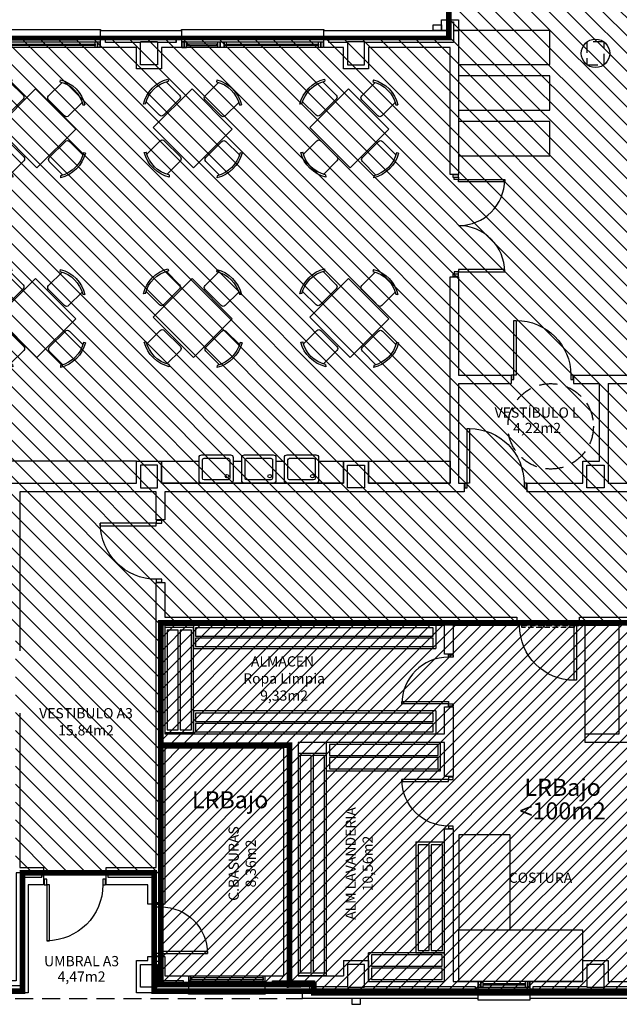
# Model space of a CAD drawing. Units: millimetres. Extents: x -68744 to -46828, y 27583 to 39066.
# Drawn here: x -51968 to -50914, y 29987 to 31716 of the extents above; entities that cross this region are included whole.
import ezdxf
from ezdxf.enums import TextEntityAlignment as Align

# ---------------------------------------------------------------- set-up
doc = ezdxf.new("R2010")
doc.units = ezdxf.units.MM
doc.linetypes.add('CONTINUA', pattern=[0])
doc.linetypes.add('LÍNEAS_OCULTAS2', pattern=[4.762499999999999, 3.175, -1.5875])
for name, color, linetype in [('0-INSTA', 50, 'Continuous'), ('0-MOBIL', 82, 'CONTINUA'), ('0-MOBIL COCINA LAV', 86, 'CONTINUA'), ('0-MUROS', 5, 'Continuous'), ('0-PILAR', 11, 'Continuous'), ('0-SANIT', 31, 'Continuous'), ('2', 9, 'Continuous'), ('A-ALFEIZAR', 131, 'Continuous'), ('A-CAMARA', 8, 'Continuous'), ('A-Otros', 7, 'Continuous'), ('A-PROYECCION', 9, 'LÍNEAS_OCULTAS2'), ('CARP-EXTERIOR', 131, 'Continuous'), ('CARP-INTERIOR', 111, 'Continuous'), ('D-NORMATIVA', 9, 'Continuous'), ('D-TEXTO', 7, 'Continuous'), ('D-TEXTO M2', 22, 'CONTINUA')]:
    doc.layers.add(name, color=color, linetype=linetype)
doc.layers.add('INST-cpi', color=72, linetype='Continuous', true_color=0x5ebd00)
doc.layers.add('INST-SECTORES', color=7, linetype='CONTINUA', true_color=0xc3ff0f)
doc.styles.add('century', font='GOTHIC.TTF')
doc.styles.add('ROMANS', font='romans.shx')
pattern_1 = [(45, (0, 0), (-11.22532015133644, 11.22532015133644), [])]

# ---------------------------------------------------------------- blocks, each defined once
blk = doc.blocks.new('pe100')
for p, q in [((-4, 0), (0, 0)), ((-4, -8), (-4, 0)), ((0, 0), (0, -8)), ((100, -8), (100, 0)), ((100, 0), (104, 0)), ((104, 0), (104, -8)), ((0, -8), (-4, -8)), ((0, -8), (0, -104)), ((4, -8), (0, -8)), ((4, -104), (4, -8)), ((104, -8), (100, -8)), ((0, -104), (4, -104))]:
    blk.add_line(p, q)
blk.add_arc((4, -8), 96, 270, 0)
blk = doc.blocks.new('PUERT82I')
for p, q in [((4.999999999996362, 8.000000000000455), (4.999999999996362, 90.00000000000045)), ((4.999999999996362, 90.00000000000045), (8.999999999996362, 90.00000000000045)), ((8.999999999996362, 90.00000000000045), (8.999999999996362, 8.000000000000455)), ((0.999999999996362, 4.547473508864641e-13), (0.999999999996362, 8.000000000000455)), ((0.999999999996362, 8.000000000000455), (4.999999999996362, 8.000000000000455)), ((4.999999999996362, 4.547473508864641e-13), (0.999999999996362, 4.547473508864641e-13)), ((8.999999999996362, 8.000000000000455), (4.999999999996362, 8.000000000000455)), ((4.999999999996362, 8.000000000000455), (4.999999999996362, 4.547473508864641e-13)), ((86.99999999999636, 8.000000000000455), (90.99999999999636, 8.000000000000455)), ((86.99999999999636, 4.547473508864641e-13), (86.99999999999636, 8.000000000000455)), ((90.99999999999636, 4.547473508864641e-13), (86.99999999999636, 4.547473508864641e-13)), ((90.99999999999636, 8.000000000000455), (90.99999999999636, 4.547473508864641e-13))]:
    blk.add_line(p, q)
blk.add_arc((4.999999999996362, 8.000000000000455), 82, 0, 90)
blk = doc.blocks.new('011102')
at = {"linetype": 'ByBlock'}
for p, q in [((-0.2576725485874878, 0.885339793585106), (-0.2383360707360422, 0.8563468818287494)), ((-0.2027807129970843, 0.8759800237996006), (-0.2027807129970844, 0.540278140927824)), ((0.2954429433954882, 0.540278140927824), (0.2954429433954882, 0.8760083490660381)), ((0.3310543821403322, 0.8563468818287494), (0.3601604242010928, 0.8794480248514059)), ((-0.4536688848008055, -0.4981480487208931), (-0.4536688848008055, 0.464955963133491)), ((-0.4536688848008055, 0.464955963133491), (0.5463311151991945, 0.464955963133491)), ((-0.1529700788573303, 0.4904675067880553), (0.2456323092557194, 0.4904675067880553)), ((0.5463311151991945, 0.464955963133491), (0.5463311151991945, -0.4981480487208931)), ((-0.8445482598414996, 0.2681272241474368), (-0.8676494028641561, 0.2972332662081975)), ((-0.5284795189405742, 0.2325157854025928), (-0.8642097270787883, 0.2325157854025929)), ((-0.4786688848008055, -0.2158972368502258), (-0.4786688848008055, 0.1827051512628239)), ((0.5713311151991946, -0.2158972368502258), (0.5713311151991946, 0.1827051512628239)), ((0.6211417493389633, 0.2325157854025928), (0.9568719574771773, 0.2325157854025929)), ((0.9372104902398887, 0.2681272241474368), (0.9603116332625452, 0.2972332662081975)), ((-0.8735411715978563, -0.3205997065803832), (-0.8445482598414997, -0.3012632287289375)), ((-0.8641814018123508, -0.2657078709899797), (-0.5284795189405742, -0.2657078709899798)), ((0.9568436322107399, -0.2657078709899797), (0.6211417493389633, -0.2657078709899798)), ((0.9662034019962453, -0.3205997065803832), (0.9372104902398888, -0.3012632287289375)), ((0.5463311151991945, -0.4981480487208931), (-0.4536688848008055, -0.4981480487208931)), ((-0.2027807129970843, -0.9091721093870025), (-0.2027807129970844, -0.5734702265152261)), ((-0.1529700788573303, -0.5236595923754573), (0.2456323092557194, -0.5236595923754573)), ((0.2954429433954882, -0.5734702265152261), (0.2954429433954882, -0.90920043465344)), ((-0.2576725485874878, -0.9185318791725079), (-0.2383360707360422, -0.8895389674161513)), ((0.3310543821403322, -0.8895389674161513), (0.3601604242010928, -0.9126401104388079))]:
    blk.add_line(p, q, dxfattribs=at)
for centre, radius, start, end in [((0.04633111519919454, 0.3672168997943751), 0.600724196837243, 58.5053940023533, 120.4018729617261), ((0.04635915570214498, 0.3827793411574283), 0.5525555062925117, 58.98692187661244, 121.0130781233876), ((-0.1529700788573156, 0.540278140927824), 0.0498106341397688, 180, 269.9999999999958), ((0.2456323092557194, 0.540278140927824), 0.0498106341397688, 270.0000000000042, 1.340911423117377e-15), ((-0.3554182778071252, -0.01659604279370095), 0.600724196837243, 148.5053940023533, 210.4018729617261), ((-0.3709807191701785, -0.01656800229075051), 0.5525555062925117, 148.9869218766124, 211.0130781233876), ((-0.5284795189405742, 0.1827051512628239), 0.0498106341397688, 4.184218468132848e-12, 89.99999999999999), ((0.6211417493389633, 0.1827051512628239), 0.0498106341397688, 90.00000000000001, 179.9999999999959), ((0.4636429495685676, -0.01656800229075051), 0.5525555062925117, 328.9869218766124, 31.01307812338761), ((0.4480805082055143, -0.01659604279370095), 0.600724196837243, 329.598127038274, 31.49460599764674), ((-0.5284795189405742, -0.215897236850211), 0.0498106341397688, 270, 359.9999999999957), ((0.6211417493389633, -0.215897236850211), 0.0498106341397688, 180.0000000000043, 270), ((-0.1529700788573156, -0.5734702265152261), 0.0498106341397688, 90.00000000000423, 180), ((0.2456323092557194, -0.5734702265152261), 0.0498106341397688, 0, 89.99999999999578), ((0.04633111519919454, -0.4004089853817772), 0.600724196837243, 239.5981270382739, 301.4946059976467), ((0.04635915570214498, -0.4159714267448304), 0.5525555062925117, 238.9869218766124, 301.0130781233876)]:
    blk.add_arc(centre, radius, start, end, dxfattribs=at)
blk = doc.blocks.new('P-2H-180')
for p, q in [((9, 10), (9, 91)), ((9, 91), (13, 91)), ((13, 91), (13, 10)), ((167, 91), (167, 10)), ((171, 91), (167, 91)), ((171, 10), (171, 91)), ((5, 10), (9, 10)), ((5, 0), (5, 10)), ((5, 0), (5, 8)), ((9, 2), (5, 2)), ((13, 10), (9, 10)), ((9, 10), (9, 2)), ((167, 10), (171, 10)), ((171, 10), (171, 2)), ((175, 10), (171, 10)), ((171, 2), (175, 2)), ((175, 8), (175, 0))]:
    blk.add_line(p, q)
for points in [[(5, 0), (5, 10), (1, 10), (1, 0)], [(179, 0), (179, 10), (175, 10), (175, 0)]]:
    blk.add_lwpolyline(points, close=True)
for centre, start, end in [((8.999999999999881, 9.999999999999902), 1.507818515656776e-14, 89.99999999999991), ((171.0000000002329, 9.999999999999902), 90, 180)]:
    blk.add_arc(centre, 81.00000000000014, start, end)
blk = doc.blocks.new('1850')
at = {"layer": '0-MOBIL COCINA LAV'}
for p, q in [((-0.0258431497970264, 0.5339906143470898), (-1.875843149797106, 0.5339906143470614)), ((-1.875843149797106, 0.03161594993619588), (-1.875843149797106, 0.5339906143470614)), ((-0.0258431497970264, 0.03161594993619588), (-0.0258431497970264, 0.5339906143470898)), ((-1.875843149797106, 0.03161594993619588), (-0.0258431497970264, 0.03161594993619588))]:
    blk.add_line(p, q, dxfattribs=at)
for points in [[(-1.823960465766731, 0.3019410882201043), (-0.07362499211359363, 0.3019410882201043), (-0.07362499211359363, 0.4977640244344741), (-1.823960465766731, 0.4977640244344741)], [(-1.823960465766731, 0.07015035349044751), (-0.07362499211359363, 0.07015035349044751), (-0.07362499211359363, 0.2659732897048173), (-1.823960465766731, 0.2659732897048173)]]:
    blk.add_lwpolyline(points, close=True, dxfattribs=at)
blk = doc.blocks.new('4261-4')
at = {"layer": '0-MOBIL COCINA LAV'}
for p, q in [((0, 402.3746644073981), (-4261.00000000131, 402.3746644073981)), ((-4261.00000000131, 402.3746644073981), (-4261.00000000131, 0)), ((0, 402.3746644073981), (0, 0)), ((-4261.00000000131, 0), (0, 0))]:
    blk.add_line(p, q, dxfattribs=at)
for points in [[(-51.88268403103575, 363.8402608534379), (-4227.48003423441, 363.8402608534379), (-4227.48003423441, 218.0173246390768), (-51.88268403103575, 218.0173246390477)], [(-51.88268403103575, 182.0495261237666), (-4227.48003423441, 182.0495261237666), (-4227.48003423441, 36.22658990940545), (-51.88268403103575, 36.22658990940545)]]:
    blk.add_lwpolyline(points, close=True, dxfattribs=at)
blk = doc.blocks.new('3906')
at = {"layer": '0-MOBIL COCINA LAV'}
for p, q in [((-0.502374664410496, 3.906000000000034), (-0.5023746644108655, 0)), ((3.979039320256561e-13, 3.905999999999977), (-0.502374664410496, 3.906000000000034)), ((0, 0), (3.979039320256561e-13, 3.905999999999977)), ((0, 0), (-0.502374664410894, 5.684341886080801e-14))]:
    blk.add_line(p, q, dxfattribs=at)
for points in [[(-0.2703251382839085, 0.05188268403037455), (-0.270325138283539, 3.870399430790627), (-0.4661480744979087, 3.870399430790627), (-0.4661480744982782, 0.05188268403037455)], [(-0.03853440355425164, 0.05188268403037455), (-0.03853440355388216, 3.870399430790627), (-0.2343573397682519, 3.870399430790627), (-0.2343573397686214, 0.05188268403037455)]]:
    blk.add_lwpolyline(points, close=True, dxfattribs=at)
blk = doc.blocks.new('2000')
at = {"layer": '0-MOBIL COCINA LAV'}
for p, q in [((-0.04129692389608408, 0.5293945591403428), (-2.041296923896027, 0.5293945591403428)), ((-2.041296923896027, 0.0270198947294773), (-2.041296923896027, 0.5293945591403428)), ((-0.04129692389608408, 0.02701989472944888), (-0.04129692389608408, 0.5293945591403428)), ((-2.041296923896027, 0.0270198947294773), (-0.04129692389608408, 0.02701989472944888))]:
    blk.add_line(p, q, dxfattribs=at)
for points in [[(-1.989414239865653, 0.2973450330133858), (-0.08165915628842413, 0.2973450330133858), (-0.08165915628842413, 0.4931679692277555), (-1.989414239865653, 0.4931679692277555)], [(-1.989414239865653, 0.06555429828372894), (-0.08165915628842413, 0.06555429828372894), (-0.08165915628842413, 0.2613772344980987), (-1.989414239865653, 0.2613772344980987)]]:
    blk.add_lwpolyline(points, close=True, dxfattribs=at)
blk = doc.blocks.new('1950')
at = {"layer": '0-MOBIL COCINA LAV'}
for p, q in [((-0.09348311196237091, 0.5716410718690099), (-2.043483111962374, 0.5716410718689531)), ((-2.043483111962374, 0.06926640745808754), (-2.043483111962374, 0.5716410718689531)), ((-0.0934831119623567, 0.06926640745811596), (-0.09348311196237091, 0.5716410718690099)), ((-2.043483111962374, 0.06926640745808754), (-0.0934831119623567, 0.06926640745811596))]:
    blk.add_line(p, q, dxfattribs=at)
for points in [[(-1.991600427931999, 0.339591545741996), (-0.1365228896878534, 0.3395915457420244), (-0.1365228896878534, 0.5354144819563942), (-1.991600427931999, 0.5354144819563658)], [(-1.991600427931999, 0.1078008110123392), (-0.1365228896878534, 0.1078008110123676), (-0.1365228896878534, 0.3036237472267374), (-1.991600427931999, 0.3036237472267089)]]:
    blk.add_lwpolyline(points, close=True, dxfattribs=at)
blk = doc.blocks.new('A$C3DCF751C')
at = {"layer": '0-MOBIL COCINA LAV'}
for p, q in [((2182.511221815264, 900.0000055832788), (-0.0001197365345433354, 900.0000055832788)), ((-0.0001197365927509964, 5.583453457802534e-06), (-0.0001197365345433354, 900.0000055834826)), ((2182.511221815264, 5.583278834819794e-06), (2182.511221815279, 900.0000055832788)), ((2182.511221815264, 5.583278834819794e-06), (-0.0001197365345433354, 5.583278834819794e-06))]:
    blk.add_line(p, q, dxfattribs=at)
blk = doc.blocks.new('A$C697D2ECA')
at = {"layer": '0-MOBIL COCINA LAV'}
for p, q in [((-0.0001197347010020167, 1673.637356644242), (-0.0001197347010020167, 6.029140786267817e-05)), ((899.999880265299, 1673.637356644227), (-0.0001197347010020167, 1673.637356644242)), ((899.999880265299, 1673.637356644227), (899.999880265299, 6.029140786267817e-05)), ((899.9998802651244, 6.029134965501726e-05), (-0.0001197349047288299, 6.029140786267817e-05))]:
    blk.add_line(p, q, dxfattribs=at)
blk = doc.blocks.new('V-250')
at = {"layer": 'A-ALFEIZAR'}
for p, q in [((-2.91038304567337e-11, 32.00000000001091), (-249.9999999999854, 32.00000000001091)), ((-249.9999999999854, 32.00000000001091), (-249.9999999999854, 30.00000000001091)), ((-2.91038304567337e-11, 30.00000000001091), (-2.91038304567337e-11, 32.00000000001091))]:
    blk.add_line(p, q, dxfattribs=at)
at = {"layer": 'A-CAMARA'}
for p, q in [((-258.9999999999854, 9.00000000001819), (-258.9999999999854, 17.00000000005093)), ((8.999999999970896, 9.000000000021828), (8.999999999970896, 17.00000000005457))]:
    blk.add_line(p, q, dxfattribs=at)
at = {"layer": 'CARP-EXTERIOR'}
for p, q in [((-238.9999999999854, 6), (-238.9999999999854, 4)), ((-80.91312433584244, 5.999999999996362), (-80.91312433584244, 3.999999999996362)), ((-61.91312433584244, 5.999999999996362), (-61.91312433584244, 3.999999999996362)), ((-11, 6), (-11, 4))]:
    blk.add_line(p, q, dxfattribs=at)
for points in [[(-1.000000000029104, 10.00000000000364), (-248.9999999999854, 10)], [(-248.9999999999854, 0), (-1.000000000029104, 3.637978807091713e-12)]]:
    blk.add_lwpolyline(points, dxfattribs=at)
for points in [[(-248.9999999999854, 10), (-248.9999999999854, 0), (-244.9999999999854, 0), (-244.9999999999854, 10)], [(-244.9999999999854, 10), (-244.9999999999854, 0), (-240.9999999999854, 0), (-240.9999999999854, 10)], [(-78.91312433584244, 6), (-240.9999999999854, 6), (-240.9999999999854, 4), (-78.91312433584244, 4)], [(-78.91312433584244, 9.999999999996362), (-78.91312433584244, -3.637978807091713e-12), (-74.91312433584244, -3.637978807091713e-12), (-74.91312433584244, 9.999999999996362)], [(-74.91312433584244, 10), (-74.91312433584244, 0), (-67.91312433584244, -3.637978807091713e-12), (-67.91312433584244, 9.999999999996362)], [(-67.91312433584244, 9.999999999996362), (-67.91312433584244, -3.637978807091713e-12), (-63.91312433584244, -3.637978807091713e-12), (-63.91312433584244, 9.999999999996362)], [(-63.91312433584244, 5.999999999996362), (-9, 6), (-9, 4), (-63.91312433584244, 3.999999999996362)], [(-5, 10), (-5, 0), (-9, 0), (-9, 10)], [(-1, 10), (-1, 0), (-5, 0), (-5, 10)]]:
    blk.add_lwpolyline(points, close=True, dxfattribs=at)
blk = doc.blocks.new('V-90')
for p, q in [((10.99999999998545, -6.000058711584643), (10.99999999998545, -4.000058711584643)), ((80.99998099081859, -6.000058711599195), (80.99998099081859, -4.000058711599195)), ((0, -30.00005871178473), (1.455191522836685e-11, -32.00005871159556)), ((1.455191522836685e-11, -32.00005871159556), (91.99998099081859, -32.00005871161011)), ((91.99998099081859, -32.00005871161011), (91.99998099081859, -30.00005871161011))]:
    blk.add_line(p, q)
for points in [[(90.99998099081859, -5.871159919479396e-05), (0.9999999999854481, -5.871158464287873e-05)], [(0.9999999999854481, -10.00005871158464), (90.99998099081859, -10.00005871159919)]]:
    blk.add_lwpolyline(points)
for points in [[(0.9999999999854481, -10.00005871158464), (0.9999999999854481, -5.871158464287873e-05), (4.999999999985448, -5.871158464287873e-05), (4.999999999985448, -10.00005871158464)], [(4.999999999985448, -10.00005871158464), (4.999999999985448, -5.871158464287873e-05), (8.999999999985448, -5.871158464287873e-05), (8.999999999985448, -10.00005871158464)], [(8.999999999985448, -6.000058711584643), (82.99998099081859, -6.000058711599195), (82.99998099081859, -4.000058711599195), (8.999999999985448, -4.000058711584643)], [(86.99998099081859, -10.00005871159919), (86.99998099081859, -5.871159919479396e-05), (82.99998099081859, -5.871159919479396e-05), (82.99998099081859, -10.00005871159919)], [(90.99998099081859, -10.00005871159919), (90.99998099081859, -5.871159919479396e-05), (86.99998099081859, -5.871159919479396e-05), (86.99998099081859, -10.00005871159919)]]:
    blk.add_lwpolyline(points, close=True)

msp = doc.modelspace()

# ---------------------------------------------------------------- hatches: boundary and pattern name
at = {"layer": 'INST-SECTORES', "true_color": 0x5757ff}
h = msp.add_hatch(dxfattribs=at)
h.set_pattern_fill('ANSI31', color=173, scale=7, angle=90, style=0)
h.set_pattern_definition([(135, (0, -10349.33446774092), (-15.71544821187102, -15.71544821187101), [])])
h.paths.add_polyline_path([(-47412.61221266084, 33271.1709370445), (-47479.6122192914, 33271.17088151487), (-48038.29683141334, 33271.17088151487), (-48038.29683141335, 32949.70553603451), (-48270.37666950515, 32949.66827009533), (-48272.36044278175, 33271.17088151487), (-48932.13668906706, 33271.17088151488), (-48932.1366890671, 32952.20533307376), (-49302.32113275423, 32952.20533307375), (-49302.61194563135, 33279.17088151415), (-49562.6119456316, 33279.17088151414), (-49576.61193583631, 33279.17088151418), (-49576.61193583631, 33057.36435443284), (-51213.75896834687, 33057.36435443286), (-51213.75896834833, 31684.17084059172), (-53233.75896834841, 31684.17084058899), (-53233.75896834842, 30893.52980315118), (-52995.24697030626, 30893.52980315113), (-52995.24697030627, 30655.57988934524), (-51975.3160656535, 30655.57988934524), (-51975.31606565347, 30218.17088151108), (-51720.06748707386, 30218.17088151108), (-51720.06748707387, 30442.17086105274), (-51720.06748707387, 30657.17086105141), (-51710.06748707125, 30657.17086105142), (-50100.65293543676, 30657.17086105468), (-50100.65293543676, 30010.17088151424), (-48419.61195629748, 30010.17088151423), (-48419.61195629749, 30180.17088151438), (-48031.61195629796, 30180.17088151442), (-48031.61195629792, 30010.17088151426), (-47412.6122192835, 30010.1708815142)])
h.paths.add_polyline_path([(-49734.34852569504, 31414.57600534478), (-49236.63696526695, 31414.57600534478), (-49236.63696526692, 31351.97520452398), (-48924.61193583655, 31351.97520452397), (-48924.61193583652, 30977.89658745192), (-49218.34414383385, 30977.89658745192), (-49218.34414383385, 30903.39227986778), (-49548.31485079581, 30903.39227986778), (-49548.31485079581, 31149.23260017183), (-49734.34852569504, 31149.23260017185)], flags=16)
h.paths.add_polyline_path([(-49127.45995008789, 31205.07357341956), (-49032.7698024031, 31205.07357341956), (-49032.7698024031, 31143.53578017205), (-49032.7698024031, 31081.99798692454), (-49127.4599500879, 31081.99798692454), (-49127.4599500879, 31143.53578017205)], flags=0)
h.paths.add_polyline_path([(-49431.96569979991, 30433.25179187217), (-49220.36883132052, 30433.25179187218), (-49220.36883132053, 30459.14604506426), (-48863.98514267506, 30459.14604506426), (-48863.98514267503, 30433.25179187217), (-48651.45970381162, 30433.25179187217), (-48651.4597038116, 30018.17088151397), (-49431.9656997999, 30018.17088151397)], flags=16)
h.paths.add_polyline_path([(-49121.15081820328, 31141.0892804007), (-49038.62694371487, 31141.0892804007), (-49038.62694371487, 31202.19432814969), (-49121.15081820328, 31202.19432814969)], flags=8)
h.paths.add_polyline_path([(-49218.05952331856, 31868.63014936823), (-49084.49199262279, 31868.63014936823), (-49084.49199262279, 31961.76111799033), (-49218.05952331856, 31961.76111799033)], flags=24)
h.paths.add_polyline_path([(-48974.65984199899, 30311.73682570366), (-48801.82843479302, 30311.73682570366), (-48801.82843479302, 30359.00059184912), (-48974.65984199899, 30359.00059184912)], flags=8)
h.paths.add_polyline_path([(-48964.74311868152, 30343.04696431899), (-48811.74515811048, 30343.04696431899), (-48811.74515811048, 30403.06735860858), (-48964.74311868152, 30403.06735860858)], flags=8)
h.paths.add_polyline_path([(-49289.50683584798, 30311.73682570366), (-49116.675428642, 30311.73682570366), (-49116.675428642, 30359.00059184912), (-49289.50683584798, 30359.00059184912)], flags=8)
h.paths.add_polyline_path([(-49279.59011253051, 30343.04696431899), (-49126.59215195947, 30343.04696431899), (-49126.59215195947, 30403.06735860858), (-49279.59011253051, 30403.06735860858)], flags=8)
at = {"layer": 'INST-SECTORES'}
h = msp.add_hatch(dxfattribs=at)
h.set_pattern_fill('ANSI31', color=220, scale=5, style=0)
h.set_pattern_definition(pattern_1)
h.paths.add_polyline_path([(-51710.06748707125, 30657.17086105141), (-51720.06748707387, 30657.17086105141), (-51720.06748707387, 30442.17086105275), (-51493.84408245107, 30442.17086105281), (-51493.84408245095, 30037.17088152039), (-51493.84408245092, 30022.17088151564), (-51451.09043543677, 30022.17088151569), (-51451.09043543676, 30007.17088151772), (-50100.65293543704, 30007.17088151628), (-50100.65293543676, 30657.17086105468)])
h = msp.add_hatch(dxfattribs=at)
h.set_pattern_fill('ANSI31', color=220, scale=5, style=0)
h.set_pattern_definition(pattern_1)
h.paths.add_polyline_path([(-51493.84408245107, 30442.17086105281), (-51720.06748707387, 30442.17086105281), (-51720.06748707387, 30022.17088151564), (-51493.84408245107, 30022.17088151564)])

# ---------------------------------------------------------------- linework, layer by layer
at = {"layer": '0-INSTA'}
for points in [[(-51241.75896834846, 31707.17084059172), (-51226.75896834846, 31707.17084059172), (-51226.75896834846, 31697.17084059172), (-51241.75896834846, 31697.17084059172)], [(-51369.34408244953, 29997.1708815141), (-51384.34408244953, 29997.1708815141), (-51384.34408244953, 29987.1708815141), (-51369.34408244953, 29987.1708815141)]]:
    msp.add_lwpolyline(points, close=True, dxfattribs=at)
at = {"layer": '0-MOBIL'}
for points in [[(-51196.75896834826, 31697.41114853197), (-51196.75896834826, 31637.41114853197), (-51036.75896834826, 31637.41114853197), (-51036.75896834826, 31697.41114853197)], [(-51196.75896834826, 31617.41114853197), (-51196.75896834826, 31557.41114853197), (-51036.75896834826, 31557.41114853197), (-51036.75896834826, 31617.41114853197)], [(-51196.75896834826, 31537.41114853197), (-51196.75896834826, 31477.41114853197), (-51036.75896834826, 31477.41114853197), (-51036.75896834826, 31537.41114853197)], [(-52128.84406198761, 30902.17086104664), (-51762.84408244953, 30902.17086104664), (-51762.84408244953, 30941.1708610474), (-52128.84406198761, 30941.1708610474)], [(-51211.75896834835, 30902.17086104662), (-51354.84408244953, 30902.17086104662), (-51354.84408244953, 30941.17086104737), (-51211.75896834835, 30941.17086104737)]]:
    msp.add_lwpolyline(points, close=True, dxfattribs=at)
for points in [[(-51442.7590092712, 30941.17086104744), (-51398.84408244953, 30941.17086104743), (-51398.84408244953, 30902.17086104664), (-51718.84408244953, 30902.17086104664), (-51718.84408244953, 30941.17086104743), (-51652.7590092712, 30941.17086104744)], [(-51592.7590092712, 30941.17086104744), (-51577.7590092712, 30941.17086104744)], [(-51517.7590092712, 30941.17086104744), (-51502.7590092712, 30941.17086104744)]]:
    msp.add_lwpolyline(points, dxfattribs=at)
at = {"layer": '0-MOBIL COCINA LAV'}
for p, q in [((-51221.59523706591, 30077.40834795685), (-51354.84408244951, 30077.40834795686)), ((-51354.84408244951, 30027.17088151577), (-51354.84408244951, 30077.40834795686)), ((-51221.59523706591, 30027.17088151577), (-51221.59523706591, 30077.40834795685)), ((-51354.84408244951, 30027.17088151577), (-51221.59523706591, 30027.17088151577))]:
    msp.add_line(p, q, dxfattribs=at)
for points in [[(-51349.65581404647, 30054.20339534416), (-51225.63146030514, 30054.20339534416), (-51225.63146030514, 30073.7856889656), (-51349.65581404647, 30073.7856889656)], [(-51349.65581404647, 30031.02432187119), (-51225.63146030514, 30031.02432187119), (-51225.63146030514, 30050.60661549263), (-51349.65581404647, 30050.60661549263)]]:
    msp.add_lwpolyline(points, close=True, dxfattribs=at)
at = {"layer": '0-MUROS'}
for p, q in [((-51226.75896834832, 31697.17084059172), (-51226.75896834832, 31715.77284577914)), ((-51226.75896834832, 31715.77284577914), (-51196.75896834837, 31715.77284577908)), ((-51196.75896834837, 31715.77284577908), (-51196.75896834835, 31444.67085081732)), ((-51826.09407221882, 31697.17084059142), (-51683.84408244951, 31697.17084059159)), ((-51826.09407221882, 31667.17084058796), (-51826.09407221882, 31697.17084059142)), ((-51683.84408244951, 31697.17084059159), (-51683.84408244953, 31667.170840588)), ((-51433.84408244953, 31697.17084058801), (-51226.75896834832, 31697.17084059172)), ((-51433.84408244953, 31667.170840588), (-51433.84408244953, 31697.17084058801)), ((-51762.84408244953, 31667.17084058796), (-51826.09407221882, 31667.17084058796)), ((-51762.84408244953, 31630.17084058886), (-51762.84408244953, 31667.17084058796)), ((-51683.84408244953, 31667.170840588), (-51718.84408244953, 31667.17084058793)), ((-51718.84408244953, 31667.17084058793), (-51718.84408244953, 31630.17084058886)), ((-51398.84408244953, 31667.17084058796), (-51433.84408244953, 31667.170840588)), ((-51398.84408244953, 31630.17084058889), (-51398.84408244953, 31667.17084058796)), ((-51211.75896834835, 31667.17084058799), (-51354.84408244953, 31667.17084058799)), ((-51354.84408244953, 31667.17084058799), (-51354.84408244953, 31630.17084058889)), ((-51211.75896834832, 31444.67085081735), (-51211.75896834835, 31667.17084058799)), ((-51718.84408244953, 31630.17084058886), (-51762.84408244953, 31630.17084058886)), ((-51354.84408244953, 31630.17084058889), (-51398.84408244953, 31630.17084058889)), ((-51196.75896834835, 31444.67085081732), (-51211.75896834832, 31444.67085081735)), ((-51211.75896834832, 31264.67085081732), (-51196.75896834835, 31264.67085081732)), ((-51211.75896834835, 30902.17086104662), (-51211.75896834832, 31264.67085081732)), ((-51196.75896834835, 31264.67085081732), (-51196.75896834829, 31092.17086105007)), ((-51196.75896834829, 31092.17086105007), (-51104.70180587543, 31092.17086105007)), ((-51104.70180587544, 31092.17086105006), (-51104.70180587544, 31077.17086104986)), ((-50994.70180587544, 31092.17086105007), (-50898.5340959317, 31092.17086105007)), ((-50994.70180587544, 31092.17086105006), (-50994.70180587544, 31077.17086104986)), ((-51196.75896834829, 31077.17086104748), (-51196.75896834826, 30902.17086104748)), ((-51196.75896834829, 31077.17086104748), (-51104.70180587543, 31077.17086104748)), ((-50994.70180587544, 31077.17086104748), (-50949.34410291074, 31077.17086104748)), ((-50949.34410291074, 30941.17086104741), (-50949.34410291074, 31077.17086104748)), ((-50934.34410291063, 31077.17086104748), (-50934.34410291076, 30902.17086104847)), ((-50934.34410291063, 31077.17086104748), (-50898.53409593173, 31077.17086104748)), ((-51762.84408244953, 30902.17086104664), (-51762.84408244953, 30941.1708610474)), ((-51762.84408244953, 30941.1708610474), (-51718.84408244953, 30941.1708610474)), ((-51718.84408244953, 30941.1708610474), (-51718.84408244953, 30902.17086104664)), ((-51398.84408244953, 30902.17086104664), (-51398.84408244953, 30941.17086104737)), ((-51398.84408244953, 30941.17086104737), (-51354.84408244953, 30941.17086104737)), ((-51354.84408244953, 30941.17086104737), (-51354.84408244953, 30902.17086104662)), ((-50978.34410291074, 30941.17086104743), (-50949.34410291074, 30941.17086104741)), ((-50978.34410291074, 30902.17086104763), (-50978.34410291074, 30941.17086104743)), ((-52128.84406198761, 30902.17086104664), (-51762.84408244953, 30902.17086104664)), ((-51718.84408244953, 30902.17086104664), (-51398.84408244953, 30902.17086104664)), ((-51354.84408244953, 30902.17086104662), (-51211.75896834835, 30902.17086104662)), ((-51196.75896834826, 30902.17086104748), (-51186.7589683483, 30902.17086104749)), ((-51186.7589683483, 30902.17086104758), (-51186.7589683483, 30887.17086104738)), ((-51076.7589683483, 30902.17086104757), (-50978.34410291074, 30902.17086104763)), ((-51076.7589683483, 30902.17086104758), (-51076.7589683483, 30887.17086104738)), ((-51967.86293212481, 30887.17086104667), (-51967.86293212481, 30667.17086104656)), ((-51727.86293212481, 30887.17086104681), (-51967.86293212481, 30887.17086104667)), ((-51727.86293212478, 30837.75219513161), (-51727.86293212481, 30887.17086104681)), ((-51211.75896834835, 30887.17086104688), (-51712.86293212219, 30887.1708610469)), ((-51712.86293212219, 30887.1708610469), (-51712.86293212219, 30837.75219513158)), ((-51196.75896835335, 30887.17086104687), (-51211.75896834835, 30887.17086104688)), ((-51211.75896834835, 30887.17086104688), (-51211.75896834835, 30887.17086104688)), ((-51186.7589683483, 30887.1708610483), (-51196.75896834835, 30887.17086104831)), ((-51196.75896834835, 30887.17086104831), (-51196.75896835335, 30887.17086104687)), ((-49718.87528081444, 30887.17086104869), (-51076.7589683483, 30887.17086104704)), ((-51712.86293212219, 30837.75219513158), (-51727.86293212478, 30837.75219513161)), ((-51727.86293212484, 30727.75219513158), (-51712.86293212219, 30727.75219513158)), ((-51727.86293212481, 30667.17086104662), (-51727.86293212481, 30727.75219513158)), ((-51712.86293212219, 30727.75219513158), (-51712.86293212219, 30667.17086104693)), ((-51967.86293212481, 30667.17086104656), (-51967.8629321241, 30667.17086104659)), ((-51967.8629321241, 30667.17086104659), (-51967.86293212412, 30652.17086104659)), ((-51727.86293212484, 30652.17086104667), (-51727.86293212481, 30667.17086104662)), ((-51727.86293212481, 30667.17086104662), (-51727.86293212481, 30667.17086104662)), ((-51712.86293212219, 30667.17086104693), (-51221.75896834832, 30667.17086104691)), ((-51221.75896834832, 30667.17086104691), (-51221.75896834832, 30667.17086104691)), ((-51221.75896834832, 30667.17086104691), (-51206.75896834837, 30667.17086104692)), ((-51206.75896834837, 30667.17086104692), (-51206.7589683473, 30667.17086104682)), ((-51206.7589683473, 30667.17086104682), (-51094.59527798861, 30667.17086104894)), ((-51094.59527798861, 30667.17086104894), (-51094.59527798861, 30652.17086104871)), ((-50984.59527798861, 30667.17086104894), (-50814.59527798861, 30667.17086104894)), ((-50984.59527798861, 30652.17086104874), (-50984.59527798861, 30667.17086104894)), ((-51967.86293212412, 30652.17086104659), (-51967.86293212478, 30652.17086104656)), ((-51967.86293212478, 30652.17086104656), (-51967.86293212478, 30608.17086104659)), ((-51727.86293212481, 30227.17088151106), (-51727.86293212481, 30652.17086104664)), ((-51727.86293212481, 30652.17086104664), (-51727.86293212484, 30652.17086104667)), ((-51221.59523706615, 30652.17086104874), (-51712.86293212222, 30652.17086104684)), ((-51712.86293212222, 30652.17086104684), (-51712.8629321215, 30462.17086104639)), ((-51221.59523706594, 30601.80980914566), (-51221.59523706615, 30652.17086104874)), ((-51094.59527798861, 30652.17086104871), (-51206.59523706591, 30652.17086104865)), ((-51206.59523706591, 30652.17086104865), (-51206.59523706591, 30601.80980914566)), ((-50914.59527798861, 30652.17086104871), (-50984.59527798861, 30652.17086104874)), ((-50914.59527798861, 30462.17086104827), (-50914.59527798861, 30652.17086104871)), ((-51206.59523706591, 30601.80980914566), (-51221.59523706594, 30601.80980914566)), ((-51221.59523706591, 30462.1708610483), (-51221.59523706583, 30509.80980914566)), ((-51221.59523706583, 30509.80980914566), (-51206.59523706591, 30509.80980914563)), ((-51206.59523706591, 30509.80980914563), (-51206.59523706568, 30387.17086104833)), ((-51967.86293212478, 30498.17086104659), (-51967.86293212481, 30227.17088151106)), ((-51712.8629321215, 30462.17086104639), (-51221.59523706591, 30462.1708610483)), ((-50974.59527798858, 30447.17086104827), (-50974.59527798858, 30462.17086104827)), ((-50974.59527798858, 30462.17086104827), (-50914.59527798861, 30462.17086104827)), ((-51503.84408244961, 30437.1708610483), (-51712.86293212225, 30437.17086104825)), ((-51712.86293212225, 30437.17086104825), (-51712.86293212225, 30163.17088151112)), ((-51503.84408244951, 30037.17088151588), (-51503.84408244961, 30437.1708610483)), ((-51221.59523706591, 30447.1708610483), (-51478.84408244931, 30447.1708610483)), ((-51478.84408244931, 30447.1708610483), (-51478.84408244954, 30037.17088151138)), ((-51221.59523706591, 30387.17086104833), (-51221.59523706591, 30447.1708610483)), ((-50659.59527798858, 30447.17086104825), (-50974.59527798858, 30447.17086104827)), ((-51206.59523706568, 30387.17086104833), (-51221.59523706591, 30387.17086104833)), ((-51221.59523706591, 30027.17088151577), (-51221.59523706594, 30295.17086104833)), ((-51221.59523706594, 30295.17086104833), (-51206.59523706594, 30295.17086104833)), ((-51206.59523706594, 30295.17086104833), (-51206.59523706591, 30027.17088151557)), ((-51967.86293212481, 30227.17088151106), (-51925.96908244941, 30227.17088151121)), ((-51925.96908244941, 30227.17088151116), (-51925.96908244947, 30197.17088151121)), ((-51815.96908245087, 30227.17088151117), (-51727.86293212481, 30227.17088151106)), ((-51815.96908245088, 30197.17088151121), (-51815.96908245088, 30227.17088151121)), ((-51925.96908244947, 30197.17088151121), (-51952.86293212498, 30197.17088151112)), ((-51952.86293212498, 30197.17088151112), (-51952.86293212498, 30007.17088151388)), ((-51742.86293212507, 30197.17088151106), (-51815.96908245088, 30197.17088151117)), ((-51742.86293212507, 30163.17088151103), (-51742.86293212507, 30197.17088151106)), ((-51712.86293212225, 30163.17088151112), (-51742.86293212507, 30163.17088151103)), ((-51742.86293212513, 30064.17088151089), (-51742.86293212507, 30071.17088151106)), ((-51742.86293212507, 30071.17088151106), (-51712.86293212222, 30071.17088151097)), ((-51712.86293212222, 30071.17088151097), (-51712.86293212222, 30037.17088151589)), ((-51762.84408244953, 30064.17088151103), (-51742.86293212513, 30064.17088151089)), ((-51762.84408244953, 30007.17088151126), (-51762.84408244953, 30064.17088151103)), ((-51398.84408244953, 30064.17088151103), (-51354.84408244953, 30064.17088151137)), ((-51398.84408244953, 30064.17088151103), (-51398.84408244953, 30037.17088151103)), ((-51354.84408244953, 30064.17088151137), (-51354.84408244953, 30027.17088151575)), ((-50978.34410291074, 30027.17088151531), (-50978.34410291074, 30064.17088151607)), ((-50978.34410291074, 30064.17088151607), (-50934.34410291074, 30064.17088151607)), ((-50934.34410291074, 30064.17088151607), (-50934.34410291074, 30027.17088151528)), ((-51712.86293212222, 30037.17088151589), (-51671.15293543528, 30037.17088151597)), ((-51671.15293543528, 30037.17088151597), (-51671.15293543528, 30007.17088151097)), ((-51536.39928842126, 30007.17088151111), (-51536.3992884212, 30037.17088151586)), ((-51536.3992884212, 30037.17088151586), (-51503.84408244951, 30037.17088151588)), ((-51478.84408244954, 30037.17088151138), (-51398.84408244953, 30037.17088151103)), ((-51354.84408244953, 30027.17088151575), (-51221.59523706591, 30027.17088151577)), ((-51206.59523706591, 30027.17088151557), (-51162.96541642599, 30027.17088151829)), ((-51162.96541642601, 30027.17088152034), (-51162.96541642601, 29997.17088151535)), ((-51070.96543543516, 30027.17088151543), (-50978.34410291074, 30027.17088151531)), ((-51070.96543543522, 29997.17088151067), (-51070.96543543516, 30027.17088151542)), ((-50934.34410291074, 30027.17088151528), (-50870.90293543523, 30027.17088151171)), ((-51952.86293212498, 30007.17088151388), (-52071.27793543523, 30007.1708815163)), ((-51718.84408244953, 30007.17088151126), (-51762.84408244953, 30007.17088151126)), ((-51671.15293543528, 30007.17088151097), (-51718.84408244953, 30007.17088151092)), ((-51718.84408244953, 30007.17088151092), (-51718.84408244953, 30007.17088151126)), ((-51471.09043543516, 30007.17088151124), (-51536.39928842126, 30007.17088151111)), ((-51471.09043543516, 29997.17088151124), (-51471.09043543516, 30007.17088151124)), ((-51162.96541642601, 29997.17088151422), (-51471.09043543516, 29997.17088151124)), ((-50870.90293543523, 29997.17088151224), (-51070.96543543522, 29997.17088151152))]:
    msp.add_line(p, q, dxfattribs=at)
msp.add_lwpolyline([(-50934.34410291063, 31077.17086104748), (-50934.34410291076, 30902.17086104957), (-50557.84412337197, 30902.17086104825), (-50557.84412337196, 30941.17086104743)], dxfattribs=at)
msp.add_circle((-50956.34410291074, 31657.17084058881), 25, dxfattribs=at)
at = {"layer": '0-PILAR'}
for points in [[(-51725.84408244953, 31637.17084058878), (-51755.84408244953, 31637.17084058878), (-51755.84408244953, 31677.17084058878), (-51725.84408244953, 31677.17084058878)], [(-51391.84408244953, 31637.17084058878), (-51361.84408244953, 31637.17084058878), (-51361.84408244953, 31677.17084058878), (-51391.84408244953, 31677.17084058878)], [(-51725.84408244953, 30934.17086104743), (-51755.84408244953, 30934.17086104743), (-51755.84408244953, 30894.17086104743), (-51725.84408244953, 30894.17086104743)], [(-51391.84408244953, 30934.17086104743), (-51361.84408244953, 30934.17086104743), (-51361.84408244953, 30894.17086104743), (-51391.84408244953, 30894.17086104743)], [(-50971.34410291074, 30934.17086104743), (-50941.34410291074, 30934.17086104743), (-50941.34410291074, 30894.17086104743), (-50971.34410291074, 30894.17086104743)], [(-51755.84408244953, 30057.17088151103), (-51725.84408244953, 30057.17088151103), (-51725.84408244953, 30017.17088151103), (-51755.84408244953, 30017.17088151103)], [(-51361.84408244953, 30057.17088151103), (-51391.84408244953, 30057.17088151103), (-51391.84408244953, 30017.17088151103), (-51361.84408244953, 30017.17088151103)], [(-50941.34410291074, 30057.17088151191), (-50971.34410291074, 30057.17088151191), (-50971.34410291074, 30017.17088151106), (-50941.34410291074, 30017.17088151106)]]:
    msp.add_lwpolyline(points, close=True, dxfattribs=at)
at = {"layer": '0-SANIT'}
for points in [[(-51592.75900927118, 30947.1708610467), (-51592.7590092712, 30907.1708610467, -0.414213562373095), (-51597.7590092712, 30902.1708610467), (-51647.7590092712, 30902.1708610467, -0.414213562373095), (-51652.7590092712, 30907.1708610467), (-51652.7590092712, 30947.1708610467, -0.4142135623730477), (-51647.7590092712, 30952.1708610467), (-51597.75900927118, 30952.1708610467, -0.4142135623731424)], [(-51517.75900927118, 30947.1708610467), (-51517.7590092712, 30907.1708610467, -0.414213562373095), (-51522.7590092712, 30902.1708610467), (-51572.7590092712, 30902.1708610467, -0.414213562373095), (-51577.7590092712, 30907.1708610467), (-51577.7590092712, 30947.1708610467, -0.4142135623730477), (-51572.7590092712, 30952.1708610467), (-51522.75900927118, 30952.1708610467, -0.4142135623731424)], [(-51442.75900927118, 30947.1708610467), (-51442.7590092712, 30907.1708610467, -0.414213562373095), (-51447.7590092712, 30902.1708610467), (-51497.7590092712, 30902.1708610467, -0.414213562373095), (-51502.7590092712, 30907.1708610467), (-51502.7590092712, 30947.1708610467, -0.4142135623730477), (-51497.7590092712, 30952.1708610467), (-51447.75900927118, 30952.1708610467, -0.4142135623731424)], [(-51598.7590092712, 30943.17086104669), (-51598.75900927123, 30911.17086104669, -0.4142135623728666), (-51601.75900927123, 30908.1708610467), (-51643.75900927118, 30908.1708610467, -0.4142135623729428), (-51646.75900927118, 30911.1708610467), (-51646.75900927121, 30943.17086104669, -0.4142135623733081), (-51643.75900927121, 30946.1708610467), (-51601.7590092712, 30946.1708610467, -0.4142135623734501)], [(-51523.7590092712, 30943.17086104669), (-51523.75900927123, 30911.17086104669, -0.4142135623728666), (-51526.75900927123, 30908.1708610467), (-51568.75900927118, 30908.1708610467, -0.4142135623729428), (-51571.75900927118, 30911.1708610467), (-51571.75900927121, 30943.17086104669, -0.4142135623733081), (-51568.75900927121, 30946.1708610467), (-51526.7590092712, 30946.1708610467, -0.4142135623734501)], [(-51448.7590092712, 30943.17086104669), (-51448.75900927123, 30911.17086104669, -0.4142135623728666), (-51451.75900927123, 30908.1708610467), (-51493.75900927118, 30908.1708610467, -0.4142135623729428), (-51496.75900927118, 30911.1708610467), (-51496.75900927121, 30943.17086104669, -0.4142135623733081), (-51493.75900927121, 30946.1708610467), (-51451.7590092712, 30946.1708610467, -0.4142135623734501)]]:
    msp.add_lwpolyline(points, format="xyb", close=True, dxfattribs=at)
for centre in [(-51603.67961448266, 30914.71146746632), (-51528.67961448266, 30914.71146746632), (-51453.67961448266, 30914.71146746632)]:
    msp.add_circle(centre, 3.095759827523575, dxfattribs=at)
at = {"layer": '2'}
msp.add_line((-50974.59527798858, 30462.17086104827), (-50974.59527798861, 30652.17086104871), dxfattribs=at)
at = {"layer": 'A-CAMARA'}
for p, q in [((-51226.75896834832, 31698.17084059172), (-51213.75896834832, 31698.17084059172)), ((-51226.75896834832, 31697.17084059172), (-51213.75896834832, 31697.17084059172)), ((-51205.75896834832, 31698.17084059172), (-51196.75896834836, 31698.17084059172)), ((-51205.75896834832, 31697.17084059172), (-51196.75896834836, 31697.17084059172)), ((-51928.96908244942, 30218.17088151121), (-51928.96908244944, 30210.17088151121)), ((-51167.96541642601, 30018.17088151419), (-51167.96541642601, 30010.17088151391)), ((-51065.96543543519, 30010.17088151113), (-51065.96543543517, 30018.1708815115))]:
    msp.add_line(p, q, dxfattribs=at)
for points in [[(-51213.75896834832, 31698.17084059172), (-51213.75896834832, 31712.77284577911), (-51211.7589683484, 31712.77284577911), (-51205.75896834832, 31712.77284577908), (-51205.75896834832, 31698.17084059172)], [(-51205.75896834832, 31697.17084059172), (-51205.75896834832, 31676.17084059172), (-51361.84408244953, 31676.17084059163), (-51361.84408244953, 31677.17084058878), (-51391.84408244953, 31677.17084058878), (-51391.84408244953, 31676.17084059163), (-51424.84408244953, 31676.17084058802), (-51424.84408244953, 31684.17084058802), (-51213.75896834832, 31684.17084059172), (-51213.75896834832, 31697.17084059172)], [(-52167.34406198801, 30010.17088151334), (-52084.27793543523, 30010.1708815163), (-52084.27793543528, 30020.1708815163), (-51965.86293212498, 30020.17088151386), (-51965.862932125, 30210.17088151109), (-51928.96908244942, 30210.17088151121), (-51928.96908244942, 30218.17088151121), (-51973.86293212498, 30218.17088151121), (-51973.86293212498, 30028.17088151383), (-52092.27793543522, 30028.1708815165), (-52092.27793543519, 30018.17088151633), (-52135.84406198802, 30018.17088151343), (-52135.84406198802, 30017.1708815111), (-52165.84406198802, 30017.17088151105)], [(-51812.96908245098, 30218.17088151117), (-51812.96908245094, 30210.17088151117), (-51729.86293212507, 30210.17088151106), (-51729.86293212507, 30166.17088151106), (-51721.86293212507, 30166.17088151109), (-51721.8629321251, 30218.17088151106), (-51812.96908245098, 30218.17088151117)], [(-51729.86293212513, 30062.17088151103), (-51729.86293212513, 30057.17088151103)], [(-51725.84408244953, 30020.17088151078), (-51680.15293543528, 30020.17088151098), (-51680.15293543528, 30028.17088151098), (-51721.86293212513, 30028.17088151092), (-51721.86293212513, 30062.170881511), (-51729.86293212513, 30062.17088151103)], [(-51523.49850894242, 30028.17088151267), (-51450.09043543516, 30028.17088151275), (-51450.09043543516, 30018.17088151124), (-51391.84408244953, 30018.17088151121), (-51391.84408244953, 30017.17088151103), (-51361.84408244953, 30017.17088151103), (-51361.84408244953, 30018.17088151124), (-51167.96541642601, 30018.17088151419)], [(-51167.96541642601, 30010.17088151391), (-51458.09043543516, 30010.17088151124), (-51458.09043543516, 30020.17088151275), (-51523.49850894239, 30020.17088151264), (-51523.49850894242, 30028.17088151267)], [(-51065.96543543517, 30018.1708815115), (-50971.34410291074, 30018.17088151159), (-50971.34410291074, 30017.17088151106), (-50941.34410291074, 30017.17088151106), (-50941.34410291074, 30018.17088151164), (-50879.90293543523, 30018.17088151163), (-50879.90293543523, 30010.17088151165), (-51065.96543543519, 30010.17088151113)]]:
    msp.add_lwpolyline(points, dxfattribs=at)
msp.add_lwpolyline([(-51755.84408244953, 31677.17084058878), (-51755.84408244953, 31676.17084058817), (-51817.09407221882, 31676.17084058817), (-51817.09407221883, 31684.17084058817), (-51692.8440824495, 31684.17084058807), (-51692.84408244953, 31676.17084058807), (-51725.84408244953, 31676.17084058811), (-51725.84408244953, 31677.17084058878)], close=True, dxfattribs=at)
at = {"layer": 'A-Otros', "linetype": 'LÍNEAS_OCULTAS2', "ltscale": 3}
msp.add_lwpolyline([(-51085.59527798861, 30652.17100789053), (-50993.59527798861, 30652.17086104871), (-50993.59527798855, 30648.92086104854), (-51085.59527798855, 30648.92100789036)], close=True, dxfattribs=at)
at = {"layer": 'A-PROYECCION', "linetype": 'LÍNEAS_OCULTAS2', "ltscale": 10}
msp.add_line((-52071.27793543526, 29997.17088151351), (-51471.09043543516, 29997.17088151112), dxfattribs=at)
at = {"layer": 'A-PROYECCION', "ltscale": 6}
msp.add_lwpolyline([(-50971.34410291074, 31637.17084058881), (-50941.34410291074, 31637.17084058881), (-50941.34410291074, 31677.17084058881), (-50971.34410291074, 31677.17084058881)], close=True, dxfattribs=at)
at = {"layer": 'CARP-EXTERIOR'}
for p, q in [((-51667.15293543528, 30027.17088151115), (-51667.15293543528, 30037.17088151597)), ((-51540.39928842123, 30027.17088151115), (-51540.39928842123, 30037.17088151597))]:
    msp.add_line(p, q, dxfattribs=at)
for points in [[(-51670.15293543528, 30037.17088151597), (-51537.39928842123, 30037.17088151597), (-51537.39928842123, 30027.17088151115), (-51670.15293543528, 30027.17088151115)], [(-51667.15293543528, 30034.17088151597), (-51540.39928842123, 30034.17088151597), (-51540.39928842123, 30030.17088151115), (-51667.15293543528, 30030.17088151115)]]:
    msp.add_lwpolyline(points, close=True, dxfattribs=at)
msp.add_lwpolyline([(-51536.39928842126, 30007.17088151111), (-51536.39928842129, 30005.17088151088), (-51671.15293543528, 30005.17088151097), (-51671.15293543528, 30007.17088151097)], dxfattribs=at)
at = {"layer": 'D-NORMATIVA', "linetype": 'LÍNEAS_OCULTAS2', "ltscale": 10}
msp.add_circle((-51035.05935370559, 31002.17086104748), 75.00000000000001, dxfattribs=at)
at = {"layer": 'INST-cpi', "color": 230, "linetype": 'LÍNEAS_OCULTAS2', "ltscale": 7, "true_color": 0xe60073, "const_width": 10}
msp.add_lwpolyline([(-51710.06748707125, 30657.17086105141), (-51720.06748707387, 30657.17086105141), (-51720.06748707387, 30442.17086105275), (-51493.84408245107, 30442.17086105281), (-51493.84408245095, 30037.17088152039), (-51493.84408245092, 30022.17088151564), (-51451.09043543677, 30022.17088151569), (-51451.09043543676, 30007.17088151772), (-50100.65293543704, 30007.17088151628), (-50100.65293543676, 30657.17086105468)], close=True, dxfattribs=at)
msp.add_lwpolyline([(-51493.84408245092, 30022.17088151564), (-51720.06748707387, 30022.17088151564), (-51720.06748707387, 30442.17086105275)], dxfattribs=at)
at = {"layer": 'INST-SECTORES', "color": 52, "true_color": 0xe0e000, "const_width": 10}
for points in [[(-53241.75896834938, 31684.17084058898), (-51213.75896834832, 31684.17084059172), (-51213.75896834687, 33057.36435443285), (-49576.61193583631, 33057.36435443285)], [(-48419.61195629747, 30010.17088151423), (-51731.73244889831, 30010.17088151423), (-51731.73244889804, 30218.17088151107), (-51963.09646899176, 30218.17088151107), (-51963.09646899176, 30010.17088151423), (-53514.34841597917, 30010.17088151423)]]:
    msp.add_lwpolyline(points, dxfattribs=at)

# ---------------------------------------------------------------- block references
at = {"layer": '0-MOBIL', "xscale": -100.000000000004, "yscale": 100, "zscale": 100, "rotation": 135.0000000000014}
for p in [(-51943.26824599256, 31527.52901381928), (-51668.26824599256, 31527.52901381928), (-51393.26824599256, 31527.52901381928), (-51943.26824599256, 31194.49998851347), (-51668.26824599256, 31194.49998851347), (-51393.26824599256, 31194.49998851347)]:
    msp.add_blockref('011102', p, dxfattribs=at)
at = {"layer": '0-MOBIL COCINA LAV', "xscale": 100, "yscale": 100, "zscale": 100, "rotation": 270}
for name, p in [('1850', (-51716.0245271158, 30462.08654606685)), ('1950', (-51278.75934425274, 30068.06003676062))]:
    msp.add_blockref(name, p, dxfattribs=at)
at = {"layer": '0-MOBIL COCINA LAV'}
for name, p, xscale, yscale, zscale in [('4261-4', (-51236.52546568153, 30611.93339460623), 0.1000000000058208, 0.09999999999854481, 0.1), ('4261-4', (-51236.52546568095, 30462.17086104654), 0.1000000000058208, 0.09999999999854481, 0.1), ('2000', (-51224.47692361868, 30394.23140513427), 100, 100, 100), ('3906', (-51428.60661600831, 30037.17088151138), 100, 100, 100), ('A$C697D2ECA', (-51196.59523706593, 30117.17088151533), 0.1000000000058208, 0.09999999999854481, 0.1), ('A$C3DCF751C', (-51196.59522509228, 30027.17088095698), 0.1000000000058208, 0.09999999999854481, 0.1)]:
    msp.add_blockref(name, p, dxfattribs=dict(at, xscale=xscale, yscale=yscale, zscale=zscale))
at = {"layer": 'CARP-EXTERIOR', "xscale": -1}
for p in [(-52076.09407221883, 31667.17084059147), (-51683.84408244954, 31667.17084059158)]:
    msp.add_blockref('V-250', p, dxfattribs=at)
at = {"layer": 'CARP-EXTERIOR', "xscale": -1.199999999982538, "yscale": 1.19999999999709, "zscale": 1.20000000000004, "rotation": 180}
msp.add_blockref('PUERT82I', (-51926.16908244941, 30206.77088151127), dxfattribs=at)
at = {"layer": 'CARP-EXTERIOR', "xscale": -1, "rotation": 270}
msp.add_blockref('PUERT82I', (-51727.86293212213, 30071.17088151112), dxfattribs=at)
at = {"layer": 'CARP-EXTERIOR'}
msp.add_blockref('V-90', (-51162.96541642601, 30027.17094022713), dxfattribs=at)
at = {"layer": 'CARP-INTERIOR'}
for name, p, rotation in [('P-2H-180', (-51206.75896834835, 31444.67085081733), 270), ('PUERT82I', (-51206.595237066, 30509.80980914563), 90)]:
    msp.add_blockref(name, p, dxfattribs=dict(at, rotation=rotation))
at = {"layer": 'CARP-INTERIOR', "xscale": -1}
for name, p, rotation in [('pe100', (-51099.70180587544, 31084.17086105009), 180), ('pe100', (-51181.7589683483, 30894.17086104761), 180), ('PUERT82I', (-51206.595237066, 30387.17086104833), 90)]:
    msp.add_blockref(name, p, dxfattribs=dict(at, rotation=rotation))
at = {"layer": 'CARP-INTERIOR', "xscale": -1.200000000000728, "yscale": 1.200000000000728, "zscale": 1.20000000000004, "rotation": 90}
msp.add_blockref('PUERT82I', (-51718.2629321299, 30837.95219513146), dxfattribs=at)
at = {"layer": 'CARP-INTERIOR', "xscale": -1}
msp.add_blockref('pe100', (-50989.59527798861, 30660.17086104871), dxfattribs=at)

# ---------------------------------------------------------------- texts
at = {"layer": 'D-TEXTO', "style": 'ROMANS'}
for s, p in [('VESTÍBULO L', (-51058.85098289549, 31017.37445504038)), ('ALMACEN ', (-51503.34836387712, 30580.38353343578)), ('Ropa Limpia', (-51503.34836387712, 30550.38353343578)), ('VESTIBULO A3', (-51851.34535789116, 30489.37579293942)), ('COSTURA', (-51052.93930982818, 30200.41367858814)), ('UMBRAL A3', (-51859.12091883632, 30054.001642508))]:
    msp.add_text(s, height=18, dxfattribs=at).set_placement(p, align=Align.CENTER)
for s, p in [('ALM LAVANDERIA', (-51377.49008113209, 30234.42196281487)), ('C.BASURAS', (-51582.95415767928, 30234.42196281487))]:
    msp.add_text(s, height=18, rotation=90, dxfattribs=at).set_placement(p, align=Align.CENTER)
at = {"layer": 'D-TEXTO M2', "style": 'ROMANS'}
for s, p in [('4,22m2', (-51058.85098289549, 30990.2590798504)), ('9,33m2', (-51503.34836387712, 30520.38353343578)), ('15,84m2', (-51851.34535789116, 30459.37579293942)), ('4,47m2', (-51859.12091883632, 30026.88626731802))]:
    msp.add_text(s, height=18, dxfattribs=at).set_placement(p, align=Align.CENTER)
for s, p in [('10,56m2', (-51347.49008113209, 30234.42196281487)), ('8,36m2', (-51552.95415767928, 30234.42196281487))]:
    msp.add_text(s, height=18, rotation=90, dxfattribs=at).set_placement(p, align=Align.CENTER)
at = {"layer": 'INST-cpi', "color": 200, "linetype": 'LÍNEAS_OCULTAS2', "ltscale": 5, "style": 'century'}
for s, p in [('LRBajo', (-51014.01032811216, 30353.20907742635)), ('LRBajo', (-51598.06781446857, 30331.39951390444)), ('<100m2', (-51014.01032811216, 30311.83945546635))]:
    msp.add_text(s, height=30, dxfattribs=at).set_placement(p, align=Align.CENTER)

doc.saveas('drawing.dxf')
